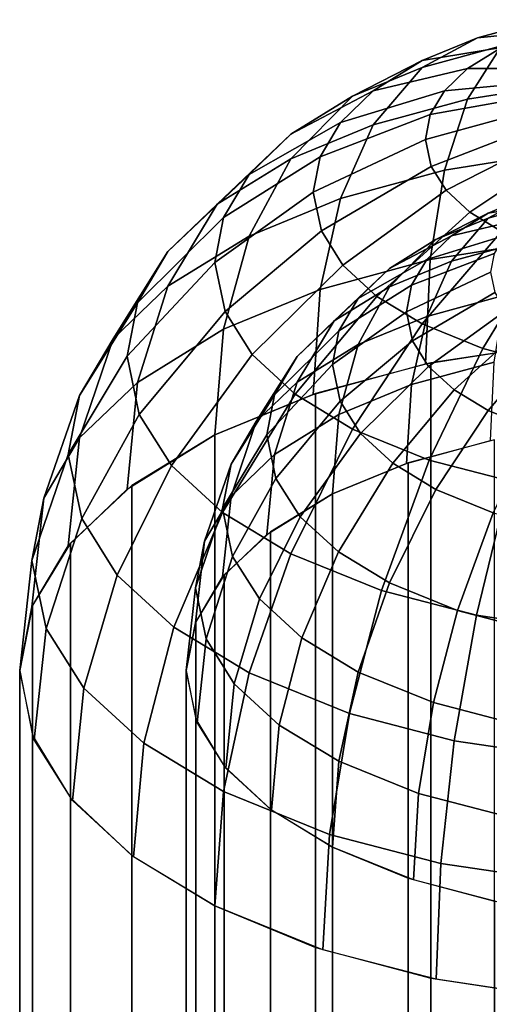
# Model space of a CAD drawing. Units: metres. Extents: x -4 to 4, y -2.5 to 4.23.
# Drawn here: x -1 to -0.29, y 2.73 to 4.21 of the extents above; entities that cross this region are included whole.
import ezdxf

# ---------------------------------------------------------------- set-up
doc = ezdxf.new("R2010")
doc.units = ezdxf.units.M

msp = doc.modelspace()

# ---------------------------------------------------------------- linework, layer by layer
at = {"layer": 'blue - nine_cupsule', "color": 80}
for points in [[(-0.218494, 4.207388, -1.629335), (-0.312697, 4.181814, -1.58504), (-0.395409, 4.137532, -1.752203), (-0.276289, 4.169871, -1.808215)], [(-0.152671, 4.209066, -1.449307), (-0.218494, 4.191196, -1.418356), (-0.312697, 4.181814, -1.58504), (-0.218494, 4.207388, -1.629335)], [(-0.218494, 4.191196, -1.418356), (-0.276289, 4.167376, -1.377097), (-0.395409, 4.147723, -1.525992), (-0.312697, 4.181814, -1.58504)], [(-0.147016, 4.19025, -1.843513), (-0.276289, 4.169871, -1.808215), (-0.327695, 4.089722, -1.994328), (-0.17437, 4.113894, -2.036195)], [(-0.312697, 4.181814, -1.58504), (-0.395409, 4.147723, -1.525992), (-0.5, 4.094423, -1.677535), (-0.395409, 4.137532, -1.752203)], [(-0.276289, 4.169871, -1.808215), (-0.395409, 4.137532, -1.752203), (-0.468979, 4.051367, -1.927895), (-0.327695, 4.089722, -1.994328)], [(-0.276289, 4.167376, -1.377097), (-0.327695, 4.135635, -1.32212), (-0.468979, 4.102298, -1.447313), (-0.395409, 4.147723, -1.525992)], [(-0.147016, 4.152659, -1.236322), (-0.174369, 4.13577, -1.207068), (-0.327695, 4.135635, -1.32212), (-0.276289, 4.167376, -1.377097)], [(-0.395409, 4.147723, -1.525992), (-0.468979, 4.102298, -1.447313), (-0.59303, 4.036983, -1.578045), (-0.5, 4.094423, -1.677535)], [(-0.395409, 4.137532, -1.752203), (-0.5, 4.094423, -1.677535), (-0.59303, 4.000237, -1.839335), (-0.468979, 4.051367, -1.927895)], [(-0.327695, 4.135635, -1.32212), (-0.36228, 4.102417, -1.264584), (-0.518475, 4.054757, -1.36497), (-0.468979, 4.102298, -1.447313)], [(-0.174369, 4.13577, -1.207068), (-0.192772, 4.118094, -1.176453), (-0.36228, 4.102417, -1.264584), (-0.327695, 4.135635, -1.32212)], [(-0.192772, 4.118094, -1.176453), (-0.204092, 4.098987, -1.143359), (-0.383552, 4.066509, -1.20239), (-0.36228, 4.102417, -1.264584)], [(-0.17437, 4.113894, -2.036195), (-0.327695, 4.089722, -1.994328), (-0.36228, 3.983208, -2.149906), (-0.192773, 4.009931, -2.196191)], [(-0.468979, 4.102298, -1.447313), (-0.518475, 4.054757, -1.36497), (-0.655618, 3.976867, -1.473921), (-0.59303, 4.036983, -1.578045)], [(-0.36228, 4.102417, -1.264584), (-0.383552, 4.066509, -1.20239), (-0.548919, 4.003368, -1.275961), (-0.518475, 4.054757, -1.36497)], [(-0.204092, 4.098987, -1.143359), (-0.207912, 4.079151, -1.109002), (-0.390731, 4.029231, -1.137824), (-0.383552, 4.066509, -1.20239)], [(-0.5, 4.094423, -1.677535), (-0.59303, 4.036983, -1.578045), (-0.703368, 3.932108, -1.721334), (-0.59303, 4.000237, -1.839335)], [(-0.327695, 4.089722, -1.994328), (-0.468979, 4.051367, -1.927895), (-0.518475, 3.940805, -2.076461), (-0.36228, 3.983208, -2.149906)], [(-0.383552, 4.066509, -1.20239), (-0.390731, 4.029231, -1.137824), (-0.559193, 3.950018, -1.183557), (-0.548919, 4.003368, -1.275961)], [(-0.207912, 4.079151, -1.109002), (-0.203368, 4.057538, -1.071567), (-0.382193, 3.988613, -1.06747), (-0.390731, 4.029231, -1.137824)], [(-0.518475, 4.054757, -1.36497), (-0.548919, 4.003368, -1.275961), (-0.694115, 3.911884, -1.361369), (-0.655618, 3.976867, -1.473921)], [(-0.468979, 4.051367, -1.927895), (-0.59303, 4.000237, -1.839335), (-0.655618, 3.884279, -1.978555), (-0.518475, 3.940805, -2.076461)], [(-0.203368, 4.057538, -1.071567), (-0.191384, 4.038533, -1.038649), (-0.35967, 3.952896, -1.005607), (-0.382193, 3.988613, -1.06747)], [(-0.59303, 4.036983, -1.578045), (-0.655618, 3.976867, -1.473921), (-0.777602, 3.860808, -1.597837), (-0.703368, 3.932108, -1.721334)], [(-0.191384, 4.038533, -1.038649), (-0.172367, 4.02102, -1.008316), (-0.323931, 3.919984, -0.948603), (-0.35967, 3.952896, -1.005607)], [(-0.390731, 4.029231, -1.137824), (-0.382193, 3.988613, -1.06747), (-0.546973, 3.891887, -1.082871), (-0.559193, 3.950018, -1.183557)], [(-0.172367, 4.02102, -1.008316), (-0.147016, 4.005643, -0.981683), (-0.276289, 3.891087, -0.898551), (-0.323931, 3.919984, -0.948603)], [(-0.192773, 4.009931, -2.196191), (-0.36228, 3.983208, -2.149906), (-0.383552, 3.849092, -2.285206), (-0.204092, 3.877384, -2.334208)], [(-0.59303, 4.000237, -1.839335), (-0.703368, 3.932108, -1.721334), (-0.777602, 3.80896, -1.848099), (-0.655618, 3.884279, -1.978555)], [(-0.548919, 4.003368, -1.275961), (-0.559193, 3.950018, -1.183557), (-0.707107, 3.844423, -1.244523), (-0.694115, 3.911884, -1.361369)], [(-0.655618, 3.976867, -1.473921), (-0.694115, 3.911884, -1.361369), (-0.823262, 3.783735, -1.464343), (-0.777602, 3.860808, -1.597837)], [(-0.36228, 3.983208, -2.149906), (-0.518475, 3.940805, -2.076461), (-0.548919, 3.804199, -2.207448), (-0.383552, 3.849092, -2.285206)], [(-0.382193, 3.988613, -1.06747), (-0.35967, 3.952896, -1.005607), (-0.51474, 3.840771, -0.994336), (-0.546973, 3.891887, -1.082871)], [(-0.163871, 3.963554, -1.62152), (-0.234523, 3.944373, -1.588299), (-0.296557, 3.911162, -1.713671), (-0.207217, 3.935416, -1.75568)], [(-0.559193, 3.950018, -1.183557), (-0.546973, 3.891887, -1.082871), (-0.691655, 3.770916, -1.117203), (-0.707107, 3.844423, -1.244523)], [(-0.35967, 3.952896, -1.005607), (-0.323931, 3.919984, -0.948603), (-0.463592, 3.79367, -0.912754), (-0.51474, 3.840771, -0.994336)], [(-0.163871, 3.95141, -1.463286), (-0.207216, 3.933545, -1.432342), (-0.296557, 3.918805, -1.544013), (-0.234523, 3.944373, -1.588299)], [(-0.703368, 3.932108, -1.721334), (-0.777602, 3.860808, -1.597837), (-0.85967, 3.730134, -1.711569), (-0.777602, 3.80896, -1.848099)], [(-0.518475, 3.940805, -2.076461), (-0.655618, 3.884279, -1.978555), (-0.694115, 3.744354, -2.103793), (-0.548919, 3.804199, -2.207448)], [(-0.234523, 3.944373, -1.588299), (-0.296557, 3.918805, -1.544013), (-0.375, 3.87883, -1.65767), (-0.296557, 3.911162, -1.713671)], [(-0.207217, 3.935416, -1.75568), (-0.296557, 3.911162, -1.713671), (-0.351734, 3.846538, -1.84544), (-0.245771, 3.875304, -1.895266)], [(-0.207216, 3.933545, -1.432342), (-0.245771, 3.909739, -1.391109), (-0.351734, 3.884736, -1.485003), (-0.296557, 3.918805, -1.544013)], [(-0.323931, 3.919984, -0.948603), (-0.276289, 3.891087, -0.898551), (-0.395409, 3.752314, -0.841123), (-0.463592, 3.79367, -0.912754)], [(-0.296557, 3.918805, -1.544013), (-0.351734, 3.884736, -1.485003), (-0.444772, 3.835749, -1.583052), (-0.375, 3.87883, -1.65767)], [(-0.694115, 3.911884, -1.361369), (-0.707107, 3.844423, -1.244523), (-0.838671, 3.703722, -1.325757), (-0.823262, 3.783735, -1.464343)], [(-0.296557, 3.911162, -1.713671), (-0.375, 3.87883, -1.65767), (-0.444772, 3.80819, -1.779021), (-0.351734, 3.846538, -1.84544)], [(-0.245771, 3.909739, -1.391109), (-0.27171, 3.884825, -1.347957), (-0.388856, 3.849081, -1.423247), (-0.351734, 3.884736, -1.485003)], [(-0.546973, 3.891887, -1.082871), (-0.51474, 3.840771, -0.994336), (-0.650895, 3.706279, -1.00525), (-0.691655, 3.770916, -1.117203)], [(-0.276289, 3.891087, -0.898551), (-0.212807, 3.865384, -0.854032), (-0.304558, 3.715529, -0.77741), (-0.395409, 3.752314, -0.841123)], [(-0.655618, 3.884279, -1.978555), (-0.777602, 3.80896, -1.848099), (-0.823262, 3.664612, -1.965677), (-0.694115, 3.744354, -2.103793)], [(-0.375, 3.87883, -1.65767), (-0.444772, 3.835749, -1.583052), (-0.527526, 3.757094, -1.690519), (-0.444772, 3.80819, -1.779021)], [(-0.351734, 3.884736, -1.485003), (-0.388856, 3.849081, -1.423247), (-0.491713, 3.790663, -1.50496), (-0.444772, 3.835749, -1.583052)], [(-0.27171, 3.884825, -1.347957), (-0.287664, 3.857894, -1.301312), (-0.411689, 3.810539, -1.35649), (-0.388856, 3.849081, -1.423247)], [(-0.204092, 3.877384, -2.334208), (-0.383552, 3.849092, -2.285206), (-0.390731, 3.692303, -2.395257), (-0.207912, 3.721125, -2.445177)], [(-0.245771, 3.875304, -1.895266), (-0.351734, 3.846538, -1.84544), (-0.388856, 3.763616, -1.956865), (-0.27171, 3.795419, -2.011948)], [(-0.777602, 3.860808, -1.597837), (-0.823262, 3.783735, -1.464343), (-0.910149, 3.644927, -1.563986), (-0.85967, 3.730134, -1.711569)], [(-0.212807, 3.865384, -0.854032), (-0.14637, 3.848092, -0.82408), (-0.209477, 3.690781, -0.734545), (-0.304558, 3.715529, -0.77741)], [(-0.707107, 3.844423, -1.244523), (-0.691655, 3.770916, -1.117203), (-0.820344, 3.616537, -1.174748), (-0.838671, 3.703722, -1.325757)], [(-0.383552, 3.849092, -2.285206), (-0.548919, 3.804199, -2.207448), (-0.559193, 3.64657, -2.316044), (-0.390731, 3.692303, -2.395257)], [(-0.388856, 3.849081, -1.423247), (-0.411689, 3.810539, -1.35649), (-0.520586, 3.741926, -1.420546), (-0.491713, 3.790663, -1.50496)], [(-0.351734, 3.846538, -1.84544), (-0.444772, 3.80819, -1.779021), (-0.491714, 3.721221, -1.883435), (-0.388856, 3.763616, -1.956865)], [(-0.287664, 3.857894, -1.301312), (-0.293048, 3.829936, -1.252887), (-0.419395, 3.770526, -1.287187), (-0.411689, 3.810539, -1.35649)], [(-0.51474, 3.840771, -0.994336), (-0.463592, 3.79367, -0.912754), (-0.586218, 3.646719, -0.902089), (-0.650895, 3.706279, -1.00525)], [(-0.444772, 3.835749, -1.583052), (-0.491713, 3.790663, -1.50496), (-0.583201, 3.703619, -1.597897), (-0.527526, 3.757094, -1.690519)], [(-0.293048, 3.829936, -1.252887), (-0.286645, 3.799472, -1.200122), (-0.41023, 3.726928, -1.211672), (-0.419395, 3.770526, -1.287187)], [(-0.777602, 3.80896, -1.848099), (-0.85967, 3.730134, -1.711569), (-0.910149, 3.581158, -1.82113), (-0.823262, 3.664612, -1.965677)], [(-0.548919, 3.804199, -2.207448), (-0.694115, 3.744354, -2.103793), (-0.707107, 3.585604, -2.210449), (-0.559193, 3.64657, -2.316044)], [(-0.444772, 3.80819, -1.779021), (-0.527526, 3.757094, -1.690519), (-0.583201, 3.664732, -1.785593), (-0.491714, 3.721221, -1.883435)], [(-0.411689, 3.810539, -1.35649), (-0.419395, 3.770526, -1.287187), (-0.53033, 3.69133, -1.332911), (-0.520586, 3.741926, -1.420546)], [(-0.286645, 3.799472, -1.200122), (-0.269752, 3.772685, -1.153724), (-0.386055, 3.688591, -1.145271), (-0.41023, 3.726928, -1.211672)], [(-0.491713, 3.790663, -1.50496), (-0.520586, 3.741926, -1.420546), (-0.617446, 3.645814, -1.497777), (-0.583201, 3.703619, -1.597897)], [(-0.463592, 3.79367, -0.912754), (-0.395409, 3.752314, -0.841123), (-0.5, 3.594423, -0.81151), (-0.586218, 3.646719, -0.902089)], [(-0.27171, 3.795419, -2.011948), (-0.388856, 3.763616, -1.956865), (-0.411689, 3.661162, -2.055105), (-0.287664, 3.694832, -2.113423)], [(-0.823262, 3.783735, -1.464343), (-0.838671, 3.703722, -1.325757), (-0.927184, 3.55647, -1.410773), (-0.910149, 3.644927, -1.563986)], [(-0.691655, 3.770916, -1.117203), (-0.650895, 3.706279, -1.00525), (-0.772, 3.539875, -1.041965), (-0.820344, 3.616537, -1.174748)], [(-0.419395, 3.770526, -1.287187), (-0.41023, 3.726928, -1.211672), (-0.518741, 3.636199, -1.237422), (-0.53033, 3.69133, -1.332911)], [(-0.269752, 3.772685, -1.153724), (-0.242948, 3.748001, -1.110971), (-0.347694, 3.653265, -1.084085), (-0.386055, 3.688591, -1.145271)], [(-0.527526, 3.757094, -1.690519), (-0.583201, 3.703619, -1.597897), (-0.644752, 3.605613, -1.683196), (-0.583201, 3.664732, -1.785593)], [(-0.388856, 3.763616, -1.956865), (-0.491714, 3.721221, -1.883435), (-0.520586, 3.616278, -1.977364), (-0.411689, 3.661162, -2.055105)], [(-0.694115, 3.744354, -2.103793), (-0.823262, 3.664612, -1.965677), (-0.838671, 3.50437, -2.069747), (-0.707107, 3.585604, -2.210449)], [(-0.520586, 3.741926, -1.420546), (-0.53033, 3.69133, -1.332911), (-0.629003, 3.585804, -1.393836), (-0.617446, 3.645814, -1.497777)], [(-0.395409, 3.752314, -0.841123), (-0.304558, 3.715529, -0.77741), (-0.385118, 3.547909, -0.730944), (-0.5, 3.594423, -0.81151)], [(-0.242948, 3.748001, -1.110971), (-0.207216, 3.726328, -1.073432), (-0.296557, 3.622248, -1.030361), (-0.347694, 3.653265, -1.084085)], [(-0.85967, 3.730134, -1.711569), (-0.910149, 3.644927, -1.563986), (-0.963592, 3.490948, -1.664881), (-0.910149, 3.581158, -1.82113)], [(-0.41023, 3.726928, -1.211672), (-0.386055, 3.688591, -1.145271), (-0.488171, 3.587722, -1.153456), (-0.518741, 3.636199, -1.237422)], [(-0.207216, 3.726328, -1.073432), (-0.159606, 3.707051, -1.040043), (-0.228419, 3.594659, -0.982577), (-0.296557, 3.622248, -1.030361)], [(-0.491714, 3.721221, -1.883435), (-0.583201, 3.664732, -1.785593), (-0.617446, 3.556472, -1.873777), (-0.520586, 3.616278, -1.977364)], [(-0.304558, 3.715529, -0.77741), (-0.209477, 3.690781, -0.734545), (-0.264887, 3.516614, -0.676741), (-0.385118, 3.547909, -0.730944)], [(-0.19509, 3.722444, -2.447461), (-0.382684, 3.69399, -2.398179), (-0.382684, 1.96194, -3.398179), (-0.19509, 1.990393, -3.447461)], [(-0.838671, 3.703722, -1.325757), (-0.820344, 3.616537, -1.174748), (-0.906923, 3.460083, -1.243827), (-0.927184, 3.55647, -1.410773)], [(-0.650895, 3.706279, -1.00525), (-0.586218, 3.646719, -0.902089), (-0.695289, 3.469233, -0.919609), (-0.772, 3.539875, -1.041965)], [(-0.583201, 3.703619, -1.597897), (-0.617446, 3.645814, -1.497777), (-0.682612, 3.541708, -1.572508), (-0.644752, 3.605613, -1.683196)], [(-0.53033, 3.69133, -1.332911), (-0.518741, 3.636199, -1.237422), (-0.615258, 3.520416, -1.28058), (-0.629003, 3.585804, -1.393836)], [(-0.382684, 3.69399, -2.398179), (-0.55557, 3.647786, -2.31815), (-0.55557, 1.915735, -3.31815), (-0.382684, 1.96194, -3.398179)], [(-0.386055, 3.688591, -1.145271), (-0.347694, 3.653265, -1.084085), (-0.439664, 3.543052, -1.076085), (-0.488171, 3.587722, -1.153456)], [(-0.287664, 3.694832, -2.113423), (-0.411689, 3.661162, -2.055105), (-0.419395, 3.54294, -2.136552), (-0.293048, 3.57724, -2.195962)], [(-0.823262, 3.664612, -1.965677), (-0.910149, 3.581158, -1.82113), (-0.927184, 3.419354, -1.922495), (-0.838671, 3.50437, -2.069747)], [(-0.583201, 3.664732, -1.785593), (-0.644752, 3.605613, -1.683196), (-0.682612, 3.493881, -1.765367), (-0.617446, 3.556472, -1.873777)], [(-0.411689, 3.661162, -2.055105), (-0.520586, 3.616278, -1.977364), (-0.53033, 3.497216, -2.057356), (-0.419395, 3.54294, -2.136552)], [(-0.347694, 3.653265, -1.084085), (-0.296557, 3.622248, -1.030361), (-0.375, 3.50383, -1.008152), (-0.439664, 3.543052, -1.076085)], [(-0.910149, 3.644927, -1.563986), (-0.927184, 3.55647, -1.410773), (-0.981627, 3.397296, -1.502672), (-0.963592, 3.490948, -1.664881)], [(-0.55557, 3.647786, -2.31815), (-0.707107, 3.585604, -2.210449), (-0.707107, 1.853553, -3.210449), (-0.55557, 1.915735, -3.31815)], [(-0.617446, 3.645814, -1.497777), (-0.629003, 3.585804, -1.393836), (-0.695388, 3.475365, -1.457599), (-0.682612, 3.541708, -1.572508)], [(-0.586218, 3.646719, -0.902089), (-0.5, 3.594423, -0.81151), (-0.59303, 3.407207, -0.812178), (-0.695289, 3.469233, -0.919609)], [(-0.518741, 3.636199, -1.237422), (-0.488171, 3.587722, -1.153456), (-0.579, 3.462919, -1.180993), (-0.615258, 3.520416, -1.28058)], [(-0.296557, 3.622248, -1.030361), (-0.228419, 3.594659, -0.982577), (-0.288838, 3.468944, -0.947727), (-0.375, 3.50383, -1.008152)], [(-0.820344, 3.616537, -1.174748), (-0.772, 3.539875, -1.041965), (-0.853477, 3.37533, -1.097029), (-0.906923, 3.460083, -1.243827)], [(-0.520586, 3.616278, -1.977364), (-0.617446, 3.556472, -1.873777), (-0.629003, 3.43629, -1.951829), (-0.53033, 3.497216, -2.057356)], [(-0.644752, 3.605613, -1.683196), (-0.682612, 3.541708, -1.572508), (-0.722694, 3.426224, -1.64818), (-0.682612, 3.493881, -1.765367)], [(-0.5, 3.594423, -0.81151), (-0.385118, 3.547909, -0.730944), (-0.456773, 3.352038, -0.716622), (-0.59303, 3.407207, -0.812178)], [(-0.910149, 3.581158, -1.82113), (-0.963592, 3.490948, -1.664881), (-0.981627, 3.327455, -1.763322), (-0.927184, 3.419354, -1.922495)], [(-0.707107, 3.585604, -2.210449), (-0.83147, 3.509836, -2.079214), (-0.83147, 1.777785, -3.079214), (-0.707107, 1.853553, -3.210449)], [(-0.629003, 3.585804, -1.393836), (-0.615258, 3.520416, -1.28058), (-0.680192, 3.403075, -1.33239), (-0.695388, 3.475365, -1.457599)], [(-0.488171, 3.587722, -1.153456), (-0.439664, 3.543052, -1.076085), (-0.521467, 3.409937, -1.089226), (-0.579, 3.462919, -1.180993)], [(-0.287013, 3.578506, -2.198153), (-0.416678, 3.543852, -2.138131), (-0.416678, 1.811801, -3.138131), (-0.287013, 1.846455, -3.198153)], [(-0.927184, 3.55647, -1.410773), (-0.906923, 3.460083, -1.243827), (-0.960176, 3.29525, -1.325923), (-0.981627, 3.397296, -1.502672)], [(-0.617446, 3.556472, -1.873777), (-0.682612, 3.493881, -1.765367), (-0.695388, 3.372528, -1.84139), (-0.629003, 3.43629, -1.951829)], [(-0.385118, 3.547909, -0.730944), (-0.264887, 3.516614, -0.676741), (-0.314172, 3.314921, -0.652334), (-0.456773, 3.352038, -0.716622)], [(-0.772, 3.539875, -1.041965), (-0.695289, 3.469233, -0.919609), (-0.76867, 3.297232, -0.961761), (-0.853477, 3.37533, -1.097029)], [(-0.682612, 3.541708, -1.572508), (-0.695388, 3.475365, -1.457599), (-0.73622, 3.355985, -1.526523), (-0.722694, 3.426224, -1.64818)], [(-0.416678, 3.543852, -2.138131), (-0.53033, 3.497216, -2.057356), (-0.53033, 1.765165, -3.057356), (-0.416678, 1.811801, -3.138131)], [(-0.439664, 3.543052, -1.076085), (-0.375, 3.50383, -1.008152), (-0.444772, 3.363418, -1.008652), (-0.521467, 3.409937, -1.089226)], [(-0.615258, 3.520416, -1.28058), (-0.579, 3.462919, -1.180993), (-0.640108, 3.33951, -1.222291), (-0.680192, 3.403075, -1.33239)], [(-0.83147, 3.509836, -2.079214), (-0.92388, 3.423393, -1.92949), (-0.92388, 1.691342, -2.92949), (-0.83147, 1.777785, -3.079214)], [(-0.375, 3.50383, -1.008152), (-0.288838, 3.468944, -0.947727), (-0.34258, 3.322041, -0.936985), (-0.444772, 3.363418, -1.008652)], [(-0.264887, 3.516614, -0.676741), (-0.134922, 3.497366, -0.643401), (-0.160026, 3.292091, -0.612791), (-0.314172, 3.314921, -0.652334)], [(-0.963592, 3.490948, -1.664881), (-0.981627, 3.397296, -1.502672), (-1, 3.232051, -1.598076), (-0.981627, 3.327455, -1.763322)], [(-0.682612, 3.493881, -1.765367), (-0.722694, 3.426224, -1.64818), (-0.73622, 3.303604, -1.72201), (-0.695388, 3.372528, -1.84139)], [(-0.53033, 3.497216, -2.057356), (-0.623602, 3.44039, -1.95893), (-0.623602, 1.708339, -2.95893), (-0.53033, 1.765165, -3.057356)], [(-0.695388, 3.475365, -1.457599), (-0.680192, 3.403075, -1.33239), (-0.720132, 3.27945, -1.393961), (-0.73622, 3.355985, -1.526523)], [(-0.906923, 3.460083, -1.243827), (-0.853477, 3.37533, -1.097029), (-0.903593, 3.20552, -1.170506), (-0.960176, 3.29525, -1.325923)], [(-0.695289, 3.469233, -0.919609), (-0.59303, 3.407207, -0.812178), (-0.655618, 3.228661, -0.842991), (-0.76867, 3.297232, -0.961761)], [(-0.579, 3.462919, -1.180993), (-0.521467, 3.409937, -1.089226), (-0.576503, 3.280937, -1.12084), (-0.640108, 3.33951, -1.222291)], [(-0.288838, 3.468944, -0.947727), (-0.198665, 3.445473, -0.907075), (-0.235629, 3.294204, -0.888769), (-0.34258, 3.322041, -0.936985)], [(-0.623602, 3.44039, -1.95893), (-0.69291, 3.375557, -1.846636), (-0.69291, 1.643506, -2.846636), (-0.623602, 1.708339, -2.95893)], [(-0.92388, 3.423393, -1.92949), (-0.980785, 3.329596, -1.767029), (-0.980785, 1.597545, -2.767029), (-0.92388, 1.691342, -2.92949)], [(-0.722694, 3.426224, -1.64818), (-0.73622, 3.355985, -1.526523), (-0.75, 3.232051, -1.598076), (-0.73622, 3.303604, -1.72201)], [(-0.680192, 3.403075, -1.33239), (-0.640108, 3.33951, -1.222291), (-0.677694, 3.212153, -1.277398), (-0.720132, 3.27945, -1.393961)], [(-0.59303, 3.407207, -0.812178), (-0.456773, 3.352038, -0.716622), (-0.504981, 3.167669, -0.73735), (-0.655618, 3.228661, -0.842991)], [(-0.521467, 3.409937, -1.089226), (-0.444772, 3.363418, -1.008652), (-0.491713, 3.229508, -1.031762), (-0.576503, 3.280937, -1.12084)], [(-0.981627, 3.397296, -1.502672), (-0.960176, 3.29525, -1.325923), (-0.978148, 3.128095, -1.41802), (-1, 3.232051, -1.598076)], [(-0.853477, 3.37533, -1.097029), (-0.76867, 3.297232, -0.961761), (-0.813806, 3.122837, -1.027294), (-0.903593, 3.20552, -1.170506)], [(-0.69291, 3.375557, -1.846636), (-0.735589, 3.30521, -1.724791), (-0.735589, 1.573159, -2.724791), (-0.69291, 1.643506, -2.846636)], [(-0.73622, 3.355985, -1.526523), (-0.720132, 3.27945, -1.393961), (-0.733611, 3.154084, -1.463034), (-0.75, 3.232051, -1.598076)], [(-0.444772, 3.363418, -1.008652), (-0.34258, 3.322041, -0.936985), (-0.378735, 3.183764, -0.952532), (-0.491713, 3.229508, -1.031762)], [(-0.456773, 3.352038, -0.716622), (-0.314172, 3.314921, -0.652334), (-0.347329, 3.126635, -0.666277), (-0.504981, 3.167669, -0.73735)], [(-0.980785, 3.329596, -1.767029), (-1, 3.232051, -1.598076), (-1, 1.5, -2.598076), (-0.980785, 1.597545, -2.767029)], [(-0.640108, 3.33951, -1.222291), (-0.576503, 3.280937, -1.12084), (-0.610354, 3.15014, -1.169989), (-0.677694, 3.212153, -1.277398)], [(-0.34258, 3.322041, -0.936985), (-0.235629, 3.294204, -0.888769), (-0.260497, 3.152988, -0.899227), (-0.378735, 3.183764, -0.952532)], [(-0.314172, 3.314921, -0.652334), (-0.160026, 3.292091, -0.612791), (-0.176915, 3.101395, -0.622561), (-0.347329, 3.126635, -0.666277)], [(-0.76867, 3.297232, -0.961761), (-0.655618, 3.228661, -0.842991), (-0.694115, 3.050239, -0.90155), (-0.813806, 3.122837, -1.027294)], [(-0.735589, 3.30521, -1.724791), (-0.75, 3.232051, -1.598076), (-0.75, 1.5, -2.598076), (-0.735589, 1.573159, -2.724791)], [(-0.960176, 3.29525, -1.325923), (-0.903593, 3.20552, -1.170506), (-0.920505, 3.036685, -1.259693), (-0.978148, 3.128095, -1.41802)], [(-0.720132, 3.27945, -1.393961), (-0.677694, 3.212153, -1.277398), (-0.690379, 3.085526, -1.344289), (-0.733611, 3.154084, -1.463034)], [(-0.576503, 3.280937, -1.12084), (-0.491713, 3.229508, -1.031762), (-0.520586, 3.095692, -1.075682), (-0.610354, 3.15014, -1.169989)], [(-1, 3.232051, -1.598076), (-0.980785, 3.134506, -1.429123), (-0.980785, 1.402455, -2.429123), (-1, 1.5, -2.598076)], [(-0.75, 3.232051, -1.598076), (-0.735589, 3.158892, -1.471361), (-0.735589, 1.426841, -2.471361), (-0.75, 1.5, -2.598076)], [(-0.655618, 3.228661, -0.842991), (-0.504981, 3.167669, -0.73735), (-0.534633, 2.985665, -0.789706), (-0.694115, 3.050239, -0.90155)], [(-0.491713, 3.229508, -1.031762), (-0.378735, 3.183764, -0.952532), (-0.400974, 3.047262, -0.991799), (-0.520586, 3.095692, -1.075682)], [(-0.677694, 3.212153, -1.277398), (-0.610354, 3.15014, -1.169989), (-0.621778, 3.022354, -1.23487), (-0.690379, 3.085526, -1.344289)], [(-0.903593, 3.20552, -1.170506), (-0.813806, 3.122837, -1.027294), (-0.829038, 2.952454, -1.113801), (-0.920505, 3.036685, -1.259693)], [(-0.378735, 3.183764, -0.952532), (-0.260497, 3.152988, -0.899227), (-0.275793, 3.014679, -0.935364), (-0.400974, 3.047262, -0.991799)], [(-0.504981, 3.167669, -0.73735), (-0.347329, 3.126635, -0.666277), (-0.367724, 2.942222, -0.71446), (-0.534633, 2.985665, -0.789706)], [(-0.735589, 3.158892, -1.471361), (-0.69291, 3.088544, -1.349516), (-0.69291, 1.356494, -2.349516), (-0.735589, 1.426841, -2.471361)], [(-0.610354, 3.15014, -1.169989), (-0.520586, 3.095692, -1.075682), (-0.53033, 2.966886, -1.138797), (-0.621778, 3.022354, -1.23487)], [(-0.980785, 3.134506, -1.429123), (-0.92388, 3.040709, -1.266663), (-0.92388, 1.308658, -2.266663), (-0.980785, 1.402455, -2.429123)], [(-0.813806, 3.122837, -1.027294), (-0.694115, 3.050239, -0.90155), (-0.707107, 2.878497, -0.985704), (-0.829038, 2.952454, -1.113801)], [(-0.347329, 3.126635, -0.666277), (-0.176915, 3.101395, -0.622561), (-0.187303, 2.9155, -0.668177), (-0.367724, 2.942222, -0.71446)], [(-0.520586, 3.095692, -1.075682), (-0.400974, 3.047262, -0.991799), (-0.408479, 2.917549, -1.053344), (-0.53033, 2.966886, -1.138797)], [(-0.69291, 3.088544, -1.349516), (-0.623602, 3.023712, -1.237223), (-0.623602, 1.291661, -2.237223), (-0.69291, 1.356494, -2.349516)], [(-0.694115, 3.050239, -0.90155), (-0.534633, 2.985665, -0.789706), (-0.544639, 2.812716, -0.871766), (-0.707107, 2.878497, -0.985704)], [(-0.400974, 3.047262, -0.991799), (-0.275793, 3.014679, -0.935364), (-0.280955, 2.884357, -0.995853), (-0.408479, 2.917549, -1.053344)], [(-0.92388, 3.040709, -1.266663), (-0.83147, 2.954266, -1.116938), (-0.83147, 1.222215, -2.116938), (-0.92388, 1.308658, -2.266663)], [(-0.623602, 3.023712, -1.237223), (-0.53033, 2.966886, -1.138797), (-0.53033, 1.234835, -2.138797), (-0.623602, 1.291661, -2.237223)], [(-0.534633, 2.985665, -0.789706), (-0.367724, 2.942222, -0.71446), (-0.374607, 2.768459, -0.795111), (-0.544639, 2.812716, -0.871766)], [(-0.53033, 2.966886, -1.138797), (-0.416678, 2.920249, -1.058021), (-0.416678, 1.188199, -2.058021), (-0.53033, 1.234835, -2.138797)], [(-0.83147, 2.954266, -1.116938), (-0.707107, 2.878497, -0.985704), (-0.707107, 1.146447, -1.985704), (-0.83147, 1.222215, -2.116938)], [(-0.367724, 2.942222, -0.71446), (-0.187303, 2.9155, -0.668177), (-0.190809, 2.741237, -0.747962), (-0.374607, 2.768459, -0.795111)], [(-0.416678, 2.920249, -1.058021), (-0.287013, 2.885596, -0.997999), (-0.287013, 1.153545, -1.997999), (-0.416678, 1.188199, -2.058021)], [(-0.707107, 2.878497, -0.985704), (-0.55557, 2.816316, -0.878002), (-0.55557, 1.084265, -1.878002), (-0.707107, 1.146447, -1.985704)], [(-0.55557, 2.816316, -0.878002), (-0.382683, 2.770111, -0.797973), (-0.382683, 1.03806, -1.797973), (-0.55557, 1.084265, -1.878002)], [(-0.382683, 2.770111, -0.797973), (-0.19509, 2.741658, -0.748691), (-0.19509, 1.009607, -1.748691), (-0.382683, 1.03806, -1.797973)]]:
    msp.add_3dface(points, dxfattribs=at)

doc.saveas('drawing.dxf')
